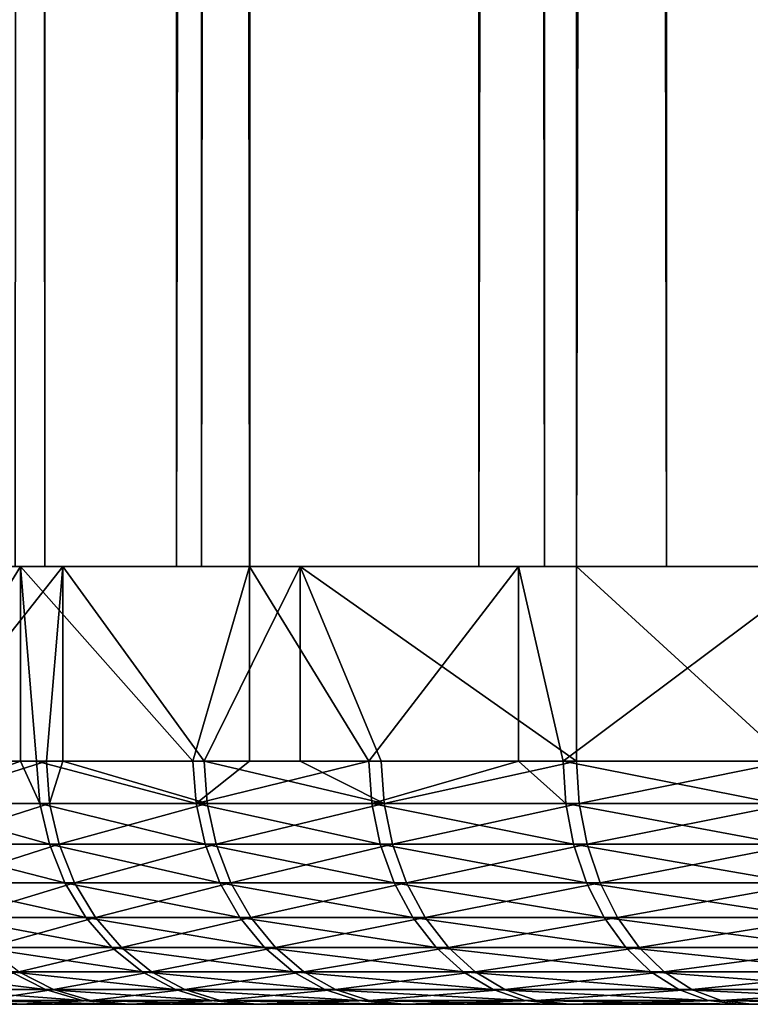
# Model space of a CAD drawing. Extents: x 0 to 500, y 0 to 1001.
# Drawn here: x 2 to 5, y 0 to 4 of the extents above; entities that cross this region are included whole.
import ezdxf

# ---------------------------------------------------------------- set-up
doc = ezdxf.new("R2010")
doc.units = 0
doc.header["$MEASUREMENT"] = 0
doc.layers.get('0').update_dxf_attribs({"linetype": 'CONTINUOUS'})

msp = doc.modelspace()

# ---------------------------------------------------------------- linework, layer by layer
for points in [[(1.296818, 1.800001, 43.815529), (1.296818, 984.799988, 43.815529), (2.56443, 984.799988, 41.52869)], [(1.296818, 1.800001, 43.815529), (2.56443, 984.799988, 41.52869), (2.56443, 1.800001, 41.52869)], [(2.864748, 1.800001, 58.73336), (2.864748, 984.799988, 58.73336), (1.518086, 984.799988, 56.492149)], [(2.864748, 1.800001, 58.73336), (1.518086, 984.799988, 56.492149), (1.518086, 1.800001, 56.492149)], [(1.57395, 1.800001, 51.327721), (1.57395, 984.799988, 51.327721), (2.022967, 1.800001, 53.637691)], [(2.022967, 1.800001, 53.637691), (1.57395, 984.799988, 51.327721), (2.022967, 984.799988, 53.637691)], [(2.667129, 1.800001, 44.42564), (2.667129, 984.799988, 44.42564), (1.901001, 1.800001, 46.650639)], [(1.901001, 1.800001, 46.650639), (2.667129, 984.799988, 44.42564), (1.901001, 984.799988, 46.650639)], [(2.022967, 1.800001, 53.637691), (2.022967, 984.799988, 53.637691), (2.866283, 1.800001, 55.834591)], [(2.866283, 1.800001, 55.834591), (2.022967, 984.799988, 53.637691), (2.866283, 984.799988, 55.834591)], [(2.56443, 1.800001, 41.52869), (2.56443, 984.799988, 41.52869), (4.209906, 984.799988, 39.496712)], [(2.56443, 1.800001, 41.52869), (4.209906, 984.799988, 39.496712), (4.209906, 1.800001, 39.496712)], [(3.807992, 1.800001, 42.367481), (3.807992, 984.799988, 42.367481), (2.667129, 1.800001, 44.42564)], [(2.667129, 1.800001, 44.42564), (3.807992, 984.799988, 42.367481), (2.667129, 984.799988, 44.42564)], [(4.580125, 1.800001, 60.70668), (4.580125, 984.799988, 60.70668), (2.864748, 984.799988, 58.73336)], [(4.580125, 1.800001, 60.70668), (2.864748, 984.799988, 58.73336), (2.864748, 1.800001, 58.73336)], [(2.866283, 1.800001, 55.834591), (2.866283, 984.799988, 55.834591), (4.078269, 1.800001, 57.851681)], [(4.078269, 1.800001, 57.851681), (2.866283, 984.799988, 55.834591), (4.078269, 984.799988, 57.851681)], [(5.288914, 1.800001, 40.538689), (5.288914, 984.799988, 40.538689), (3.807992, 1.800001, 42.367481)], [(3.807992, 1.800001, 42.367481), (5.288914, 984.799988, 40.538689), (3.807992, 984.799988, 42.367481)], [(4.078269, 1.800001, 57.851681), (4.078269, 984.799988, 57.851681), (5.622119, 1.800001, 59.62767)], [(5.622119, 1.800001, 59.62767), (4.078269, 984.799988, 57.851681), (5.622119, 984.799988, 59.62767)], [(4.209906, 1.800001, 39.496712), (4.209906, 984.799988, 39.496712), (6.183222, 984.799988, 37.78133)], [(4.209906, 1.800001, 39.496712), (6.183222, 984.799988, 37.78133), (6.183222, 1.800001, 37.78133)], [(6.612107, 1.800001, 62.35215), (6.612107, 984.799988, 62.35215), (4.580125, 984.799988, 60.70668)], [(6.612107, 1.800001, 62.35215), (4.580125, 984.799988, 60.70668), (4.580125, 1.800001, 60.70668)], [(1.883656, 1.800001, 53.112141), (0.581071, 1.800001, 54.05114), (2.364472, 1.800001, 54.669842)], [(2.364472, 1.800001, 54.669842), (0.581071, 1.800001, 54.05114), (1.158565, 1.800001, 55.697121)], [(1.431033, 0.999987, 56.310558), (1.923233, 1.800001, 57.264931), (1.158565, 1.800001, 55.697121)], [(2.364472, 1.800001, 54.669842), (1.158565, 1.800001, 55.697121), (3.02954, 1.800001, 56.15823)], [(3.02954, 1.800001, 56.15823), (1.158565, 1.800001, 55.697121), (1.923233, 1.800001, 57.264931)], [(2.097756, 1.800001, 42.265942), (1.465559, 0.999987, 43.449829), (1.296818, 1.800001, 43.815529)], [(2.390176, 1.800001, 45.095539), (2.097756, 1.800001, 42.265942), (1.296818, 1.800001, 43.815529)], [(2.390176, 1.800001, 45.095539), (1.296818, 1.800001, 43.815529), (1.901001, 1.800001, 46.650639)], [(1.923233, 0.999987, 57.264931), (1.923233, 1.800001, 57.264931), (1.431033, 0.999987, 56.310558)], [(2.097756, 1.800001, 42.265942), (2.029806, 0.999987, 42.381729), (1.465559, 0.999987, 43.449829)], [(1.923233, 0.999987, 57.264931), (1.989529, 0.999987, 57.381672), (1.923233, 1.800001, 57.264931)], [(1.923233, 1.800001, 57.264931), (1.989529, 0.999987, 57.381672), (2.632409, 0.999987, 58.404381)], [(1.923233, 1.800001, 57.264931), (2.632409, 0.999987, 58.404381), (2.864748, 1.800001, 58.73336)], [(3.02954, 1.800001, 56.15823), (1.923233, 1.800001, 57.264931), (3.869161, 1.800001, 57.555599)], [(3.869161, 1.800001, 57.555599), (1.923233, 1.800001, 57.264931), (2.864748, 1.800001, 58.73336)], [(2.097756, 0.999987, 42.265942), (2.029806, 0.999987, 42.381729), (2.097756, 1.800001, 42.265942)], [(2.097756, 0.999987, 42.265942), (2.097756, 1.800001, 42.265942), (2.678171, 0.999987, 41.362499)], [(2.678171, 0.999987, 41.362499), (2.097756, 1.800001, 42.265942), (3.073186, 1.800001, 40.81982)], [(3.063232, 1.800001, 43.610748), (3.073186, 1.800001, 40.81982), (2.097756, 1.800001, 42.265942)], [(3.063232, 1.800001, 43.610748), (2.097756, 1.800001, 42.265942), (2.390176, 1.800001, 45.095539)], [(2.632409, 0.999987, 58.404381), (2.864748, 0.999987, 58.73336), (2.864748, 1.800001, 58.73336)], [(2.678171, 0.999987, 41.362499), (3.073186, 1.800001, 40.81982), (3.073186, 0.999987, 40.81982)], [(2.864748, 1.800001, 58.73336), (2.864748, 0.999987, 58.73336), (3.355488, 0.999987, 59.372028)], [(2.864748, 1.800001, 58.73336), (3.355488, 0.999987, 59.372028), (3.97037, 1.800001, 60.082561)], [(3.869161, 1.800001, 57.555599), (2.864748, 1.800001, 58.73336), (4.8711, 1.800001, 58.841572)], [(4.8711, 1.800001, 58.841572), (2.864748, 1.800001, 58.73336), (3.97037, 1.800001, 60.082561)], [(3.910348, 1.800001, 42.217899), (3.073186, 1.800001, 40.81982), (3.063232, 1.800001, 43.610748)], [(4.209906, 1.800001, 39.496712), (4.209906, 0.999987, 39.496712), (3.073186, 1.800001, 40.81982)], [(3.073186, 1.800001, 40.81982), (4.209906, 0.999987, 39.496712), (3.406435, 0.999987, 40.398739)], [(3.073186, 0.999987, 40.81982), (3.073186, 1.800001, 40.81982), (3.406435, 0.999987, 40.398739)], [(3.910348, 1.800001, 42.217899), (4.209906, 1.800001, 39.496712), (3.073186, 1.800001, 40.81982)], [(3.355488, 0.999987, 59.372028), (3.97037, 0.999987, 60.082561), (3.97037, 1.800001, 60.082561)], [(4.919186, 1.800001, 40.937328), (4.209906, 1.800001, 39.496712), (3.910348, 1.800001, 42.217899)], [(3.97037, 1.800001, 60.082561), (3.97037, 0.999987, 60.082561), (4.154101, 0.999987, 60.278358)], [(3.97037, 1.800001, 60.082561), (4.154101, 0.999987, 60.278358), (5.225137, 1.800001, 61.294289)], [(4.8711, 1.800001, 58.841572), (3.97037, 1.800001, 60.082561), (6.02074, 1.800001, 59.997398)], [(6.02074, 1.800001, 59.997398), (3.97037, 1.800001, 60.082561), (5.225137, 1.800001, 61.294289)], [(4.154101, 0.999987, 60.278358), (5.023047, 0.999987, 61.117489), (5.225137, 1.800001, 61.294289)], [(5.492538, 1.800001, 38.31451), (5.083337, 0.999987, 38.662251), (4.209906, 1.800001, 39.496712)], [(4.209906, 1.800001, 39.496712), (5.083337, 0.999987, 38.662251), (4.209906, 0.999987, 39.496712)], [(4.919186, 1.800001, 40.937328), (5.492538, 1.800001, 38.31451), (4.209906, 1.800001, 39.496712)], [(6.07501, 1.800001, 39.787689), (5.492538, 1.800001, 38.31451), (4.919186, 1.800001, 40.937328)], [(1.444772, 0.826299, 56.304081), (1.923233, 0.999987, 57.264931), (1.431033, 0.999987, 56.310558)], [(2.002701, 0.826299, 57.374111), (1.923233, 0.999987, 57.264931), (1.444772, 0.826299, 56.304081)], [(1.479268, 0.826299, 43.456379), (1.465559, 0.999987, 43.449829), (2.029806, 0.999987, 42.381729)], [(1.479268, 0.826299, 43.456379), (2.029806, 0.999987, 42.381729), (2.042934, 0.826299, 42.389359)], [(2.002701, 0.826299, 57.374111), (1.989529, 0.999987, 57.381672), (1.923233, 0.999987, 57.264931)], [(2.644926, 0.826299, 58.395779), (2.632409, 0.999987, 58.404381), (1.989529, 0.999987, 57.381672)], [(2.644926, 0.826299, 58.395779), (1.989529, 0.999987, 57.381672), (2.002701, 0.826299, 57.374111)], [(2.042934, 0.826299, 42.389359), (2.029806, 0.999987, 42.381729), (2.097756, 0.999987, 42.265942)], [(2.042934, 0.826299, 42.389359), (2.097756, 0.999987, 42.265942), (2.690643, 0.826299, 41.371159)], [(2.690643, 0.826299, 41.371159), (2.097756, 0.999987, 42.265942), (2.678171, 0.999987, 41.362499)], [(2.864748, 0.999987, 58.73336), (2.632409, 0.999987, 58.404381), (2.644926, 0.826299, 58.395779)], [(3.36729, 0.826299, 59.36245), (3.355488, 0.999987, 59.372028), (2.644926, 0.826299, 58.395779)], [(2.644926, 0.826299, 58.395779), (3.355488, 0.999987, 59.372028), (2.864748, 0.999987, 58.73336)], [(2.690643, 0.826299, 41.371159), (2.678171, 0.999987, 41.362499), (3.418177, 0.826299, 40.408379)], [(3.418177, 0.826299, 40.408379), (2.678171, 0.999987, 41.362499), (3.073186, 0.999987, 40.81982)], [(3.073186, 0.999987, 40.81982), (3.406435, 0.999987, 40.398739), (3.418177, 0.826299, 40.408379)], [(3.36729, 0.826299, 59.36245), (3.97037, 0.999987, 60.082561), (3.355488, 0.999987, 59.372028)], [(4.165083, 0.826299, 60.267872), (3.97037, 0.999987, 60.082561), (3.36729, 0.826299, 59.36245)], [(3.418177, 0.826299, 40.408379), (3.406435, 0.999987, 40.398739), (4.209906, 0.999987, 39.496712)], [(3.418177, 0.826299, 40.408379), (4.209906, 0.999987, 39.496712), (4.220828, 0.826299, 39.507259)], [(4.165083, 0.826299, 60.267872), (4.154101, 0.999987, 60.278358), (3.97037, 0.999987, 60.082561)], [(5.03315, 0.826299, 61.106152), (5.023047, 0.999987, 61.117489), (4.154101, 0.999987, 60.278358)], [(5.03315, 0.826299, 61.106152), (4.154101, 0.999987, 60.278358), (4.165083, 0.826299, 60.267872)], [(4.220828, 0.826299, 39.507259), (4.209906, 0.999987, 39.496712), (5.083337, 0.999987, 38.662251)], [(4.220828, 0.826299, 39.507259), (5.083337, 0.999987, 38.662251), (5.093381, 0.826299, 38.673649)], [(2.041832, 0.657976, 57.351662), (2.002701, 0.826299, 57.374111), (1.444772, 0.826299, 56.304081)], [(2.041832, 0.657976, 57.351662), (1.444772, 0.826299, 56.304081), (1.485586, 0.657976, 56.284851)], [(1.519978, 0.657976, 43.47583), (1.479268, 0.826299, 43.456379), (2.042934, 0.826299, 42.389359)], [(1.519978, 0.657976, 43.47583), (2.042934, 0.826299, 42.389359), (2.081946, 0.657976, 42.412022)], [(2.682135, 0.657976, 58.370251), (2.644926, 0.826299, 58.395779), (2.002701, 0.826299, 57.374111)], [(2.682135, 0.657976, 58.370251), (2.002701, 0.826299, 57.374111), (2.041832, 0.657976, 57.351662)], [(2.081946, 0.657976, 42.412022), (2.042934, 0.826299, 42.389359), (2.690643, 0.826299, 41.371159)], [(2.081946, 0.657976, 42.412022), (2.690643, 0.826299, 41.371159), (2.727702, 0.657976, 41.396889)], [(3.402308, 0.657976, 59.334019), (3.36729, 0.826299, 59.36245), (2.644926, 0.826299, 58.395779)], [(3.402308, 0.657976, 59.334019), (2.644926, 0.826299, 58.395779), (2.682135, 0.657976, 58.370251)], [(2.727702, 0.657976, 41.396889), (2.690643, 0.826299, 41.371159), (3.418177, 0.826299, 40.408379)], [(2.727702, 0.657976, 41.396889), (3.418177, 0.826299, 40.408379), (3.453046, 0.657976, 40.437)], [(4.197702, 0.657976, 60.236698), (4.165083, 0.826299, 60.267872), (3.36729, 0.826299, 59.36245)], [(4.197702, 0.657976, 60.236698), (3.36729, 0.826299, 59.36245), (3.402308, 0.657976, 59.334019)], [(3.453046, 0.657976, 40.437), (3.418177, 0.826299, 40.408379), (4.220828, 0.826299, 39.507259)], [(3.453046, 0.657976, 40.437), (4.220828, 0.826299, 39.507259), (4.253283, 0.657976, 39.538601)], [(5.063161, 0.657976, 61.07246), (5.03315, 0.826299, 61.106152), (4.165083, 0.826299, 60.267872)], [(5.063161, 0.657976, 61.07246), (4.165083, 0.826299, 60.267872), (4.197702, 0.657976, 60.236698)], [(4.253283, 0.657976, 39.538601), (4.220828, 0.826299, 39.507259), (5.093381, 0.826299, 38.673649)], [(4.253283, 0.657976, 39.538601), (5.093381, 0.826299, 38.673649), (5.123213, 0.657976, 38.7075)], [(1.485586, 0.657976, 56.284851), (1.552224, 0.499964, 56.253448), (2.105728, 0.499964, 57.314999)], [(1.485586, 0.657976, 56.284851), (2.105728, 0.499964, 57.314999), (2.041832, 0.657976, 57.351662)], [(2.081946, 0.657976, 42.412022), (1.586437, 0.499964, 43.507591), (1.519978, 0.657976, 43.47583)], [(2.081946, 0.657976, 42.412022), (2.145648, 0.499964, 42.449032), (1.586437, 0.499964, 43.507591)], [(2.041832, 0.657976, 57.351662), (2.105728, 0.499964, 57.314999), (2.742872, 0.499964, 58.328571)], [(2.041832, 0.657976, 57.351662), (2.742872, 0.499964, 58.328571), (2.682135, 0.657976, 58.370251)], [(2.727702, 0.657976, 41.396889), (2.145648, 0.499964, 42.449032), (2.081946, 0.657976, 42.412022)], [(2.727702, 0.657976, 41.396889), (2.788216, 0.499964, 41.4389), (2.145648, 0.499964, 42.449032)], [(2.682135, 0.657976, 58.370251), (2.742872, 0.499964, 58.328571), (3.459498, 0.499964, 59.287579)], [(2.682135, 0.657976, 58.370251), (3.459498, 0.499964, 59.287579), (3.402308, 0.657976, 59.334019)], [(3.453046, 0.657976, 40.437), (2.788216, 0.499964, 41.4389), (2.727702, 0.657976, 41.396889)], [(3.453046, 0.657976, 40.437), (3.509983, 0.499964, 40.483749), (2.788216, 0.499964, 41.4389)], [(3.402308, 0.657976, 59.334019), (3.459498, 0.499964, 59.287579), (4.250973, 0.499964, 60.185822)], [(3.402308, 0.657976, 59.334019), (4.250973, 0.499964, 60.185822), (4.197702, 0.657976, 60.236698)], [(4.253283, 0.657976, 39.538601), (3.509983, 0.499964, 40.483749), (3.453046, 0.657976, 40.437)], [(4.253283, 0.657976, 39.538601), (4.306272, 0.499964, 39.589771), (3.509983, 0.499964, 40.483749)], [(4.197702, 0.657976, 60.236698), (4.250973, 0.499964, 60.185822), (5.112156, 0.499964, 61.017448)], [(4.197702, 0.657976, 60.236698), (5.112156, 0.499964, 61.017448), (5.063161, 0.657976, 61.07246)], [(5.123213, 0.657976, 38.7075), (4.306272, 0.499964, 39.589771), (4.253283, 0.657976, 39.538601)], [(5.123213, 0.657976, 38.7075), (5.17191, 0.499964, 38.762772), (4.306272, 0.499964, 39.589771)], [(2.192453, 0.357211, 57.26524), (2.105728, 0.499964, 57.314999), (1.552224, 0.499964, 56.253448)], [(2.192453, 0.357211, 57.26524), (1.552224, 0.499964, 56.253448), (1.642659, 0.357211, 56.210831)], [(1.676649, 0.357211, 43.55069), (1.586437, 0.499964, 43.507591), (2.145648, 0.499964, 42.449032)], [(1.676649, 0.357211, 43.55069), (2.145648, 0.499964, 42.449032), (2.232105, 0.357211, 42.499249)], [(2.825305, 0.357211, 58.271992), (2.742872, 0.499964, 58.328571), (2.105728, 0.499964, 57.314999)], [(2.825305, 0.357211, 58.271992), (2.105728, 0.499964, 57.314999), (2.192453, 0.357211, 57.26524)], [(2.232105, 0.357211, 42.499249), (2.145648, 0.499964, 42.449032), (2.788216, 0.499964, 41.4389)], [(2.232105, 0.357211, 42.499249), (2.788216, 0.499964, 41.4389), (2.870351, 0.357211, 41.495911)], [(3.537118, 0.357211, 59.224548), (3.459498, 0.499964, 59.287579), (2.742872, 0.499964, 58.328571)], [(3.537118, 0.357211, 59.224548), (2.742872, 0.499964, 58.328571), (2.825305, 0.357211, 58.271992)], [(2.870351, 0.357211, 41.495911), (2.788216, 0.499964, 41.4389), (3.509983, 0.499964, 40.483749)], [(2.870351, 0.357211, 41.495911), (3.509983, 0.499964, 40.483749), (3.587261, 0.357211, 40.547192)], [(4.323259, 0.357211, 60.116749), (4.250973, 0.499964, 60.185822), (3.459498, 0.499964, 59.287579)], [(4.323259, 0.357211, 60.116749), (3.459498, 0.499964, 59.287579), (3.537118, 0.357211, 59.224548)], [(3.587261, 0.357211, 40.547192), (3.509983, 0.499964, 40.483749), (4.306272, 0.499964, 39.589771)], [(3.587261, 0.357211, 40.547192), (4.306272, 0.499964, 39.589771), (4.3782, 0.357211, 39.659229)], [(5.17866, 0.357211, 60.942791), (5.112156, 0.499964, 61.017448), (4.250973, 0.499964, 60.185822)], [(5.17866, 0.357211, 60.942791), (4.250973, 0.499964, 60.185822), (4.323259, 0.357211, 60.116749)], [(4.3782, 0.357211, 39.659229), (4.306272, 0.499964, 39.589771), (5.17191, 0.499964, 38.762772)], [(4.3782, 0.357211, 39.659229), (5.17191, 0.499964, 38.762772), (5.238011, 0.357211, 38.837791)], [(1.642659, 0.357211, 56.210831), (1.754165, 0.233948, 56.158291), (2.299353, 0.233948, 57.203899)], [(1.642659, 0.357211, 56.210831), (2.299353, 0.233948, 57.203899), (2.192453, 0.357211, 57.26524)], [(2.232105, 0.357211, 42.499249), (1.787871, 0.233948, 43.603828), (1.676649, 0.357211, 43.55069)], [(2.232105, 0.357211, 42.499249), (2.338678, 0.233948, 42.561169), (1.787871, 0.233948, 43.603828)], [(2.192453, 0.357211, 57.26524), (2.299353, 0.233948, 57.203899), (2.926931, 0.233948, 58.202251)], [(2.192453, 0.357211, 57.26524), (2.926931, 0.233948, 58.202251), (2.825305, 0.357211, 58.271992)], [(2.870351, 0.357211, 41.495911), (2.338678, 0.233948, 42.561169), (2.232105, 0.357211, 42.499249)], [(2.870351, 0.357211, 41.495911), (2.971604, 0.233948, 41.5662), (2.338678, 0.233948, 42.561169)], [(2.825305, 0.357211, 58.271992), (2.926931, 0.233948, 58.202251), (3.632799, 0.233948, 59.146858)], [(2.825305, 0.357211, 58.271992), (3.632799, 0.233948, 59.146858), (3.537118, 0.357211, 59.224548)], [(3.587261, 0.357211, 40.547192), (2.971604, 0.233948, 41.5662), (2.870351, 0.357211, 41.495911)], [(3.587261, 0.357211, 40.547192), (3.682524, 0.233948, 40.625401), (2.971604, 0.233948, 41.5662)], [(3.537118, 0.357211, 59.224548), (3.632799, 0.233948, 59.146858), (4.412383, 0.233948, 60.031609)], [(3.537118, 0.357211, 59.224548), (4.412383, 0.233948, 60.031609), (4.323259, 0.357211, 60.116749)], [(4.3782, 0.357211, 39.659229), (3.682524, 0.233948, 40.625401), (3.587261, 0.357211, 40.547192)], [(4.3782, 0.357211, 39.659229), (4.466861, 0.233948, 39.74485), (3.682524, 0.233948, 40.625401)], [(4.323259, 0.357211, 60.116749), (4.412383, 0.233948, 60.031609), (5.260646, 0.233948, 60.85075)], [(4.323259, 0.357211, 60.116749), (5.260646, 0.233948, 60.85075), (5.17866, 0.357211, 60.942791)], [(5.238011, 0.357211, 38.837791), (4.466861, 0.233948, 39.74485), (4.3782, 0.357211, 39.659229)], [(5.238011, 0.357211, 38.837791), (5.319506, 0.233948, 38.930271), (4.466861, 0.233948, 39.74485)], [(2.423212, 0.133932, 57.132839), (2.299353, 0.233948, 57.203899), (1.754165, 0.233948, 56.158291)], [(2.423212, 0.133932, 57.132839), (1.754165, 0.233948, 56.158291), (1.883328, 0.133932, 56.097431)], [(1.916707, 0.133932, 43.66539), (1.787871, 0.233948, 43.603828), (2.338678, 0.233948, 42.561169)], [(1.916707, 0.133932, 43.66539), (2.338678, 0.233948, 42.561169), (2.462149, 0.133932, 42.632889)], [(3.044665, 0.133932, 58.121449), (2.926931, 0.233948, 58.202251), (2.299353, 0.233948, 57.203899)], [(3.044665, 0.133932, 58.121449), (2.299353, 0.233948, 57.203899), (2.423212, 0.133932, 57.132839)], [(2.462149, 0.133932, 42.632889), (2.338678, 0.233948, 42.561169), (2.971604, 0.233948, 41.5662)], [(2.462149, 0.133932, 42.632889), (2.971604, 0.233948, 41.5662), (3.088892, 0.133932, 41.647629)], [(3.743649, 0.133932, 59.05685), (3.632799, 0.233948, 59.146858), (2.926931, 0.233948, 58.202251)], [(3.743649, 0.133932, 59.05685), (2.926931, 0.233948, 58.202251), (3.044665, 0.133932, 58.121449)], [(3.088892, 0.133932, 41.647629), (2.971604, 0.233948, 41.5662), (3.682524, 0.233948, 40.625401)], [(3.088892, 0.133932, 41.647629), (3.682524, 0.233948, 40.625401), (3.792897, 0.133932, 40.716)], [(4.515633, 0.133932, 59.932968), (4.412383, 0.233948, 60.031609), (3.632799, 0.233948, 59.146858)], [(4.515633, 0.133932, 59.932968), (3.632799, 0.233948, 59.146858), (3.743649, 0.133932, 59.05685)], [(3.792897, 0.133932, 40.716), (3.682524, 0.233948, 40.625401), (4.466861, 0.233948, 39.74485)], [(3.792897, 0.133932, 40.716), (4.466861, 0.233948, 39.74485), (4.569575, 0.133932, 39.84404)], [(5.355611, 0.133932, 60.744129), (5.260646, 0.233948, 60.85075), (4.412383, 0.233948, 60.031609)], [(5.355611, 0.133932, 60.744129), (4.412383, 0.233948, 60.031609), (4.515633, 0.133932, 59.932968)], [(4.569575, 0.133932, 39.84404), (4.466861, 0.233948, 39.74485), (5.319506, 0.233948, 38.930271)], [(4.569575, 0.133932, 39.84404), (5.319506, 0.233948, 38.930271), (5.413905, 0.133932, 39.037399)], [(1.4285, 0.133932, 55.021931), (1.576364, 0.06026, 54.966309), (2.02623, 0.06026, 56.03009)], [(1.4285, 0.133932, 55.021931), (2.02623, 0.06026, 56.03009), (1.883328, 0.133932, 56.097431)], [(1.916707, 0.133932, 43.66539), (2.059251, 0.06026, 43.733501), (1.603678, 0.06026, 44.794842)], [(1.883328, 0.133932, 56.097431), (2.02623, 0.06026, 56.03009), (2.560243, 0.06026, 57.054218)], [(1.883328, 0.133932, 56.097431), (2.560243, 0.06026, 57.054218), (2.423212, 0.133932, 57.132839)], [(2.462149, 0.133932, 42.632889), (2.059251, 0.06026, 43.733501), (1.916707, 0.133932, 43.66539)], [(2.462149, 0.133932, 42.632889), (2.598748, 0.06026, 42.71225), (2.059251, 0.06026, 43.733501)], [(2.423212, 0.133932, 57.132839), (2.560243, 0.06026, 57.054218), (3.174916, 0.06026, 58.032059)], [(2.423212, 0.133932, 57.132839), (3.174916, 0.06026, 58.032059), (3.044665, 0.133932, 58.121449)], [(3.088892, 0.133932, 41.647629), (2.598748, 0.06026, 42.71225), (2.462149, 0.133932, 42.632889)], [(3.088892, 0.133932, 41.647629), (3.218666, 0.06026, 41.73772), (2.598748, 0.06026, 42.71225)], [(3.044665, 0.133932, 58.121449), (3.174916, 0.06026, 58.032059), (3.866285, 0.06026, 58.95726)], [(3.044665, 0.133932, 58.121449), (3.866285, 0.06026, 58.95726), (3.743649, 0.133932, 59.05685)], [(3.792897, 0.133932, 40.716), (3.218666, 0.06026, 41.73772), (3.088892, 0.133932, 41.647629)], [(3.792897, 0.133932, 40.716), (3.914997, 0.06026, 40.816238), (3.218666, 0.06026, 41.73772)], [(3.743649, 0.133932, 59.05685), (3.866285, 0.06026, 58.95726), (4.629865, 0.06026, 59.823841)], [(3.743649, 0.133932, 59.05685), (4.629865, 0.06026, 59.823841), (4.515633, 0.133932, 59.932968)], [(4.569575, 0.133932, 39.84404), (3.914997, 0.06026, 40.816238), (3.792897, 0.133932, 40.716)], [(4.569575, 0.133932, 39.84404), (4.683211, 0.06026, 39.953781), (3.914997, 0.06026, 40.816238)], [(4.515633, 0.133932, 59.932968), (4.629865, 0.06026, 59.823841), (5.460694, 0.06026, 60.62616)], [(4.515633, 0.133932, 59.932968), (5.460694, 0.06026, 60.62616), (5.355611, 0.133932, 60.744129)], [(5.413905, 0.133932, 39.037399), (4.683211, 0.06026, 39.953781), (4.569575, 0.133932, 39.84404)], [(5.413905, 0.133932, 39.037399), (5.518347, 0.06026, 39.15593), (4.683211, 0.06026, 39.953781)], [(2.17855, 0.01514, 55.958309), (2.02623, 0.06026, 56.03009), (1.576364, 0.06026, 54.966309)], [(2.17855, 0.01514, 55.958309), (1.576364, 0.06026, 54.966309), (1.733959, 0.01514, 54.907021)], [(1.760945, 0.01514, 44.854969), (1.603678, 0.06026, 44.794842), (2.059251, 0.06026, 43.733501)], [(1.760945, 0.01514, 44.854969), (2.059251, 0.06026, 43.733501), (2.211168, 0.01514, 43.80608)], [(2.706274, 0.01514, 56.970421), (2.560243, 0.06026, 57.054218), (2.02623, 0.06026, 56.03009)], [(2.706274, 0.01514, 56.970421), (2.02623, 0.06026, 56.03009), (2.17855, 0.01514, 55.958309)], [(2.211168, 0.01514, 43.80608), (2.059251, 0.06026, 43.733501), (2.598748, 0.06026, 42.71225)], [(2.211168, 0.01514, 43.80608), (2.598748, 0.06026, 42.71225), (2.744332, 0.01514, 42.796829)], [(3.313735, 0.01514, 57.936779), (3.174916, 0.06026, 58.032059), (2.560243, 0.06026, 57.054218)], [(3.313735, 0.01514, 57.936779), (2.560243, 0.06026, 57.054218), (2.706274, 0.01514, 56.970421)], [(2.744332, 0.01514, 42.796829), (2.598748, 0.06026, 42.71225), (3.218666, 0.06026, 41.73772)], [(2.744332, 0.01514, 42.796829), (3.218666, 0.06026, 41.73772), (3.356978, 0.01514, 41.83374)], [(3.996998, 0.01514, 58.851131), (3.866285, 0.06026, 58.95726), (3.174916, 0.06026, 58.032059)], [(3.996998, 0.01514, 58.851131), (3.174916, 0.06026, 58.032059), (3.313735, 0.01514, 57.936779)], [(3.356978, 0.01514, 41.83374), (3.218666, 0.06026, 41.73772), (3.914997, 0.06026, 40.816238)], [(3.356978, 0.01514, 41.83374), (3.914997, 0.06026, 40.816238), (4.045129, 0.01514, 40.92308)], [(4.751608, 0.01514, 59.707531), (4.629865, 0.06026, 59.823841), (3.866285, 0.06026, 58.95726)], [(4.751608, 0.01514, 59.707531), (3.866285, 0.06026, 58.95726), (3.996998, 0.01514, 58.851131)], [(4.045129, 0.01514, 40.92308), (3.914997, 0.06026, 40.816238), (4.683211, 0.06026, 39.953781)], [(4.045129, 0.01514, 40.92308), (4.683211, 0.06026, 39.953781), (4.804328, 0.01514, 40.07074)], [(5.572677, 0.01514, 60.500439), (5.460694, 0.06026, 60.62616), (4.629865, 0.06026, 59.823841)], [(5.572677, 0.01514, 60.500439), (4.629865, 0.06026, 59.823841), (4.751608, 0.01514, 59.707531)], [(4.804328, 0.01514, 40.07074), (4.683211, 0.06026, 39.953781), (5.518347, 0.06026, 39.15593)], [(4.804328, 0.01514, 40.07074), (5.518347, 0.06026, 39.15593), (5.629659, 0.01514, 39.282261)], [(13.39374, 0, 51.958569), (1.009896, 0, 50.442741), (13.47877, 0, 50.901218)], [(13.47877, 0, 50.901218), (1.009896, 0, 50.442741), (1.012921, 0, 49.3153)], [(13.39374, 0, 51.958569), (1.09759, 0, 51.566769), (1.009896, 0, 50.442741)], [(13.47877, 0, 50.901218), (1.012921, 0, 49.3153), (1.10665, 0, 48.191761)], [(13.39374, 0, 51.958569), (1.275465, 0, 52.680099), (1.09759, 0, 51.566769)], [(1.10665, 0, 48.191761), (13.66241, 0, 49.856468), (13.47877, 0, 50.901218)], [(1.10665, 0, 48.191761), (1.2905, 0, 47.079399), (13.66241, 0, 49.856468)], [(13.40811, 0, 53.019241), (1.275465, 0, 52.680099), (13.39374, 0, 51.958569)], [(13.40811, 0, 53.019241), (1.54233, 0, 53.775509), (1.275465, 0, 52.680099)], [(13.66241, 0, 49.856468), (1.2905, 0, 47.079399), (1.563251, 0, 45.985439)], [(13.40811, 0, 53.019241), (1.896486, 0, 54.845879), (1.54233, 0, 53.775509)], [(1.563251, 0, 45.985439), (1.760945, 0.01514, 44.854969), (1.923144, 0, 44.916981)], [(13.66241, 0, 49.856468), (1.563251, 0, 45.985439), (13.94311, 0, 48.833511)], [(13.94311, 0, 48.833511), (1.563251, 0, 45.985439), (1.923144, 0, 44.916981)], [(2.335623, 0, 55.884289), (2.17855, 0.01514, 55.958309), (1.733959, 0.01514, 54.907021)], [(2.335623, 0, 55.884289), (1.733959, 0.01514, 54.907021), (1.896486, 0, 54.845879)], [(1.923144, 0, 44.916981), (1.760945, 0.01514, 44.854969), (2.211168, 0.01514, 43.80608)], [(13.52175, 0, 54.073898), (1.896486, 0, 54.845879), (13.40811, 0, 53.019241)], [(13.52175, 0, 54.073898), (2.335623, 0, 55.884289), (1.896486, 0, 54.845879)], [(1.923144, 0, 44.916981), (2.211168, 0.01514, 43.80608), (2.367854, 0, 43.880951)], [(13.94311, 0, 48.833511), (1.923144, 0, 44.916981), (2.367854, 0, 43.880951)], [(2.856895, 0, 56.883999), (2.706274, 0.01514, 56.970421), (2.17855, 0.01514, 55.958309)], [(2.856895, 0, 56.883999), (2.17855, 0.01514, 55.958309), (2.335623, 0, 55.884289)], [(2.367854, 0, 43.880951), (2.211168, 0.01514, 43.80608), (2.744332, 0.01514, 42.796829)], [(13.52175, 0, 54.073898), (2.856895, 0, 56.883999), (2.335623, 0, 55.884289)], [(2.367854, 0, 43.880951), (2.744332, 0.01514, 42.796829), (2.894491, 0, 42.884048)], [(13.94311, 0, 48.833511), (2.367854, 0, 43.880951), (14.31833, 0, 47.841331)], [(14.31833, 0, 47.841331), (2.367854, 0, 43.880951), (2.894491, 0, 42.884048)], [(3.456905, 0, 57.83852), (3.313735, 0.01514, 57.936779), (2.706274, 0.01514, 56.970421)], [(3.456905, 0, 57.83852), (2.706274, 0.01514, 56.970421), (2.856895, 0, 56.883999)], [(2.894491, 0, 42.884048), (2.744332, 0.01514, 42.796829), (3.356978, 0.01514, 41.83374)], [(13.73363, 0, 55.113289), (2.856895, 0, 56.883999), (13.52175, 0, 54.073898)], [(13.73363, 0, 55.113289), (3.456905, 0, 57.83852), (2.856895, 0, 56.883999)], [(2.894491, 0, 42.884048), (3.356978, 0.01514, 41.83374), (3.499627, 0, 41.93277)], [(14.31833, 0, 47.841331), (2.894491, 0, 42.884048), (3.499627, 0, 41.93277)], [(4.131794, 0, 58.741669), (3.996998, 0.01514, 58.851131), (3.313735, 0.01514, 57.936779)], [(4.131794, 0, 58.741669), (3.313735, 0.01514, 57.936779), (3.456905, 0, 57.83852)], [(3.499627, 0, 41.93277), (3.356978, 0.01514, 41.83374), (4.045129, 0.01514, 40.92308)], [(13.73363, 0, 55.113289), (4.131794, 0, 58.741669), (3.456905, 0, 57.83852)], [(3.499627, 0, 41.93277), (4.045129, 0.01514, 40.92308), (4.179344, 0, 41.03326)], [(14.31833, 0, 47.841331), (3.499627, 0, 41.93277), (14.78484, 0, 46.888649)], [(14.78484, 0, 46.888649), (3.499627, 0, 41.93277), (4.179344, 0, 41.03326)], [(4.877165, 0, 59.587582), (4.751608, 0.01514, 59.707531), (3.996998, 0.01514, 58.851131)], [(4.877165, 0, 59.587582), (3.996998, 0.01514, 58.851131), (4.131794, 0, 58.741669)], [(4.179344, 0, 41.03326), (4.045129, 0.01514, 40.92308), (4.804328, 0.01514, 40.07074)], [(14.04192, 0, 56.128269), (4.877165, 0, 59.587582), (4.131794, 0, 58.741669)], [(14.04192, 0, 56.128269), (4.131794, 0, 58.741669), (13.73363, 0, 55.113289)], [(4.179344, 0, 41.03326), (4.804328, 0.01514, 40.07074), (4.929245, 0, 40.191368)], [(14.78484, 0, 46.888649), (4.179344, 0, 41.03326), (4.929245, 0, 40.191368)], [(5.688176, 0, 60.37077), (5.572677, 0.01514, 60.500439), (4.751608, 0.01514, 59.707531)], [(5.688176, 0, 60.37077), (4.751608, 0.01514, 59.707531), (4.877165, 0, 59.587582)], [(4.929245, 0, 40.191368), (4.804328, 0.01514, 40.07074), (5.629659, 0.01514, 39.282261)], [(5.688176, 0, 60.37077), (4.877165, 0, 59.587582), (14.04192, 0, 56.128269)]]:
    msp.add_3dface(points)

doc.saveas('drawing.dxf')
